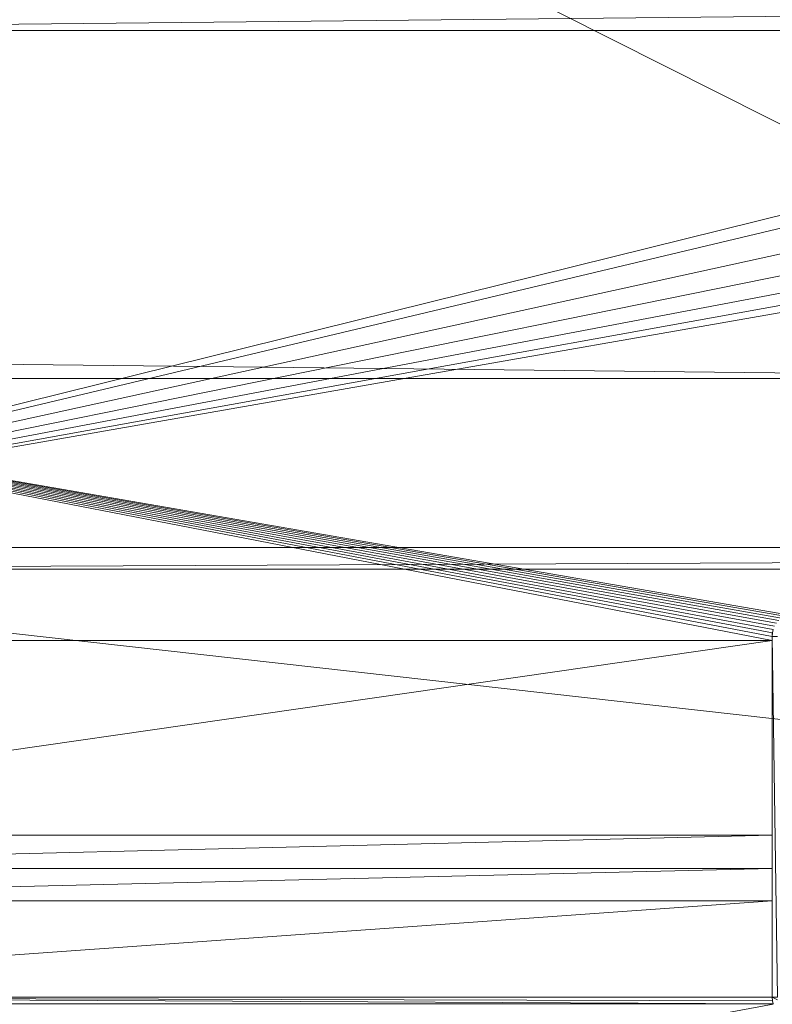
# Model space of a CAD drawing. Units: inches. Extents: x -1680.2 to -1584.2, y 1136.2 to 1184.2.
# Drawn here: x -1675.2 to -1674.5, y 1142.6 to 1143.5 of the extents above; entities that cross this region are included whole.
import ezdxf

# ---------------------------------------------------------------- set-up
doc = ezdxf.new("R2010")
doc.units = ezdxf.units.IN
doc.header["$MEASUREMENT"] = 0
doc.layers.add('Glass', color=132, linetype='Continuous', lineweight=13)
doc.layers.add('Hardware Dimension', color=30, linetype='Continuous', lineweight=0)

# ---------------------------------------------------------------- blocks, each defined once
blk = doc.blocks.new('MESH')
at = {"layer": 'Hardware Dimension', "extrusion": (4.21015e-09, -8.67038e-09, 1), "elevation": 3.175, "flags": 128}
blk.add_lwpolyline([(55.823, 77.008), (34.214, 121.511)], dxfattribs=at)
at = {"layer": 'Hardware Dimension', "extrusion": (5.44711e-09, -5.42049e-09, 1), "elevation": 3.175, "flags": 128}
blk.add_lwpolyline([(55.823, 77.008), (11.839, 120.777)], dxfattribs=at)
at = {"layer": 'Hardware Dimension', "extrusion": (5.44679e-09, -5.51211e-09, 1), "elevation": 3.175, "flags": 128}
blk.add_lwpolyline([(55.823, 77.008), (12.573, 120.777)], dxfattribs=at)
at = {"layer": 'Hardware Dimension', "extrusion": (8.65136e-09, -4.3525e-09, 1), "elevation": 3.175, "flags": 128}
blk.add_lwpolyline([(55.823, 77.008), (11.839, 99.136)], dxfattribs=at)
at = {"layer": 'Hardware Dimension', "flags": 128}
for points, elevation in [([(11.367, 85.217), (61.176, 85.725)], 0.127), ([(11.367, 85.217), (61.502, 85.217)], 0.127), ([(11.367, 72.517), (121.984, 73.025)], 0.127), ([(11.367, 73.025), (121.984, 73.025)], 0.127), ([(11.367, 72.517), (121.984, 72.517)], 0.127), ([(43.708, 71.012), (43.727, 71.094)], 3.175), ([(43.701, 70.834), (11.839, 70.834)], 3.175), ([(43.701, 70.834), (11.839, 66.243)], 3.175), ([(43.701, 70.927), (43.708, 71.012)], 3.175), ([(43.708, 71.012), (43.701, 70.927)], 3.048), ([(43.701, 70.927), (43.701, 70.834)], 3.175), ([(43.828, 70.927), (43.701, 70.927)], 3.048), ([(43.701, 70.927), (43.828, 62.423)], 3.048), ([(43.701, 70.927), (43.701, 62.423)], 3.048), ([(43.701, 70.927), (43.701, 70.927)], 3.175), ([(43.701, 70.927), (43.701, 70.927)], 3.048), ([(43.701, 70.834), (43.701, 66.243)], 3.175), ([(43.701, 70.834), (43.701, 70.834)], 3.175), ([(43.708, 71.012), (43.708, 71.012)], 3.175), ([(11.839, 66.243), (43.701, 66.243)], 3.175), ([(43.701, 66.243), (11.839, 65.458)], 3.175), ([(43.701, 66.243), (43.701, 65.458)], 3.175), ([(43.701, 66.243), (43.701, 66.243)], 3.175), ([(11.839, 65.458), (43.701, 65.458)], 3.175), ([(43.701, 65.458), (11.839, 64.699)], 3.175), ([(43.701, 65.458), (43.701, 64.699)], 3.175), ([(43.701, 65.458), (43.701, 65.458)], 3.175), ([(11.839, 64.699), (43.701, 64.699)], 3.175), ([(43.701, 64.699), (43.701, 64.699)], 3.175), ([(11.839, 62.426), (43.701, 62.424)], 3.175), ([(43.727, 62.256), (11.839, 62.271)], 3.175), ([(11.839, 62.271), (43.724, 62.271)], 3.175), ([(43.701, 62.424), (43.701, 62.424)], 3.175), ([(43.828, 62.423), (43.701, 62.423)], 3.048), ([(43.701, 62.423), (43.833, 62.358)], 3.048), ([(43.701, 62.423), (43.708, 62.338)], 3.048), ([(43.701, 62.423), (43.701, 62.423)], 3.048), ([(43.724, 62.271), (43.708, 62.338)], 3.175), ([(43.708, 62.338), (43.708, 62.338)], 3.175)]:
    blk.add_lwpolyline(points, dxfattribs=dict(at, elevation=elevation))
for points in [[(12.255, 85.217), (61.502, 85.217)], [(12.255, 73.025), (61.502, 85.217)], [(12.255, 73.025), (61.811, 84.818)], [(62.593, 84.036), (12.255, 73.025)], [(63.5, 83.401), (12.255, 73.025)], [(12.255, 73.025), (64.503, 82.933)], [(12.255, 73.025), (65.572, 82.646)], [(12.255, 73.025), (66.675, 82.55)], [(121.094, 73.025), (12.255, 73.025)], [(121.094, 60.325), (12.255, 72.517)], [(121.094, 72.517), (12.255, 72.517)]]:
    blk.add_lwpolyline(points, dxfattribs=at)
at = {"layer": 'Hardware Dimension', "extrusion": (-0.002579, 0, 0.999997), "elevation": -0.032, "flags": 128}
blk.add_lwpolyline([(12.255, 85.217), (61.502, 85.217)], dxfattribs=at)
at = {"layer": 'Hardware Dimension', "extrusion": (1.08398e-08, -1.20174e-10, 1), "elevation": 3.175, "flags": 128}
blk.add_lwpolyline([(55.823, 77.008), (11.839, 77.495)], dxfattribs=at)
at = {"layer": 'Hardware Dimension', "extrusion": (-7.22557e-09, 1.35952e-09, 1), "elevation": 3.175, "flags": 128}
blk.add_lwpolyline([(43.708, 71.012), (11.839, 77.008)], dxfattribs=at)
at = {"layer": 'Hardware Dimension', "extrusion": (-7.21999e-09, 1.37783e-09, 1), "elevation": 3.175, "flags": 128}
blk.add_lwpolyline([(43.701, 70.927), (11.839, 77.008)], dxfattribs=at)
at = {"layer": 'Hardware Dimension', "extrusion": (-7.21218e-09, 1.39738e-09, 1), "elevation": 3.175, "flags": 128}
blk.add_lwpolyline([(11.839, 77.008), (43.701, 70.834)], dxfattribs=at)
at = {"layer": 'Hardware Dimension', "extrusion": (-7.22813e-09, 1.34055e-09, 1), "elevation": 3.175, "flags": 128}
blk.add_lwpolyline([(11.839, 77.008), (43.727, 71.094)], dxfattribs=at)
at = {"layer": 'Hardware Dimension', "extrusion": (-7.22758e-09, 1.32143e-09, 1), "elevation": 3.175, "flags": 128}
blk.add_lwpolyline([(11.839, 77.008), (43.76, 71.172)], dxfattribs=at)
at = {"layer": 'Hardware Dimension', "extrusion": (-7.22397e-09, 1.30268e-09, 1), "elevation": 3.175, "flags": 128}
blk.add_lwpolyline([(11.839, 77.008), (43.804, 71.244)], dxfattribs=at)
at = {"layer": 'Hardware Dimension', "extrusion": (-7.21739e-09, 1.28479e-09, 1), "elevation": 3.175, "flags": 128}
blk.add_lwpolyline([(11.839, 77.008), (43.859, 71.308)], dxfattribs=at)
at = {"layer": 'Hardware Dimension', "extrusion": (-7.20805e-09, 1.26824e-09, 1), "elevation": 3.175, "flags": 128}
blk.add_lwpolyline([(11.839, 77.008), (43.923, 71.363)], dxfattribs=at)
at = {"layer": 'Hardware Dimension', "extrusion": (-7.19623e-09, 1.25345e-09, 1), "elevation": 3.175, "flags": 128}
blk.add_lwpolyline([(11.839, 77.008), (43.995, 71.407)], dxfattribs=at)
at = {"layer": 'Hardware Dimension', "extrusion": (-7.18226e-09, 1.24079e-09, 1), "elevation": 3.175, "flags": 128}
blk.add_lwpolyline([(11.839, 77.008), (44.073, 71.439)], dxfattribs=at)
at = {"layer": 'Hardware Dimension', "extrusion": (5.42055e-09, 9.40236e-16, 1), "elevation": 3.175, "flags": 128}
blk.add_lwpolyline([(11.839, 77.008), (55.823, 77.008)], dxfattribs=at)
at = {"layer": 'Hardware Dimension', "extrusion": (-0.001157, 8.04746e-11, 0.999999), "elevation": -0.014, "flags": 128}
blk.add_lwpolyline([(12.255, 73.025), (121.984, 73.025)], dxfattribs=at)
at = {"layer": 'Hardware Dimension', "extrusion": (-0.001157, 0, 0.999999), "elevation": -0.014, "flags": 128}
blk.add_lwpolyline([(12.255, 72.517), (121.984, 72.517)], dxfattribs=at)
at = {"layer": 'Hardware Dimension', "extrusion": (-0.065433, -0.830196, 0.553619), "elevation": -60.056, "flags": 128}
blk.add_lwpolyline([(37.993, 43.737), (37.993, 43.585)], dxfattribs=at)
at = {"layer": 'Hardware Dimension', "extrusion": (-3.31001e-05, 0.806848, 0.59076), "elevation": 59.027, "flags": 128}
blk.add_lwpolyline([(-43.704, -39.283), (-43.704, -39.441)], dxfattribs=at)
at = {"layer": 'Hardware Dimension', "extrusion": (-1, 0, 3.00371e-05), "elevation": -43.701, "flags": 128}
blk.add_lwpolyline([(-70.927, 3.176), (-70.927, 3.049)], dxfattribs=at)
at = {"layer": 'Hardware Dimension', "extrusion": (-2.2065e-08, 0.027098, 0.999633), "elevation": 4.969, "flags": 128}
blk.add_lwpolyline([(-43.701, -66.132), (-43.701, -70.819)], dxfattribs=at)
at = {"layer": 'Hardware Dimension', "extrusion": (0.447214, 0.894427, 6.71648e-05), "elevation": 83.062, "flags": 128}
blk.add_lwpolyline([(-7.336, 3.169), (-7.336, 3.042)], dxfattribs=at)
at = {"layer": 'Hardware Dimension', "extrusion": (-3.31816e-08, -0.033228, 0.999448), "elevation": 0.972, "flags": 128}
blk.add_lwpolyline([(43.701, 66.312), (43.701, 62.489)], dxfattribs=at)
at = {"layer": 'Hardware Dimension', "extrusion": (-5.25196e-08, -0.041797, 0.999126), "elevation": 0.436, "flags": 128}
blk.add_lwpolyline([(43.701, 65.534), (43.701, 62.495)], dxfattribs=at)
at = {"layer": 'Hardware Dimension', "extrusion": (-7.44505e-09, -5.31038e-10, 1), "elevation": 3.175, "flags": 128}
blk.add_lwpolyline([(43.701, 64.699), (11.839, 62.426)], dxfattribs=at)
at = {"layer": 'Hardware Dimension', "extrusion": (-1.75792e-13, -1.04819e-07, 1), "elevation": 3.175, "flags": 128}
blk.add_lwpolyline([(43.701, 64.699), (43.701, 62.424)], dxfattribs=at)
at = {"layer": 'Hardware Dimension', "extrusion": (-9.3366e-08, -0.055709, 0.998447), "elevation": -0.434, "flags": 128}
blk.add_lwpolyline([(43.701, 64.775), (43.701, 62.495)], dxfattribs=at)
at = {"layer": 'Hardware Dimension', "extrusion": (-7.47743e-09, 3.62622e-11, 1), "elevation": 3.175, "flags": 128}
blk.add_lwpolyline([(11.839, 62.426), (43.724, 62.271)], dxfattribs=at)
at = {"layer": 'Hardware Dimension', "extrusion": (-7.48132e-09, 2.059e-11, 1), "elevation": 3.175, "flags": 128}
blk.add_lwpolyline([(11.839, 62.426), (43.708, 62.338)], dxfattribs=at)
at = {"layer": 'Hardware Dimension', "extrusion": (-7.22813e-09, -1.34055e-09, 1), "elevation": 3.175, "flags": 128}
blk.add_lwpolyline([(11.839, 56.342), (43.727, 62.256)], dxfattribs=at)
at = {"layer": 'Hardware Dimension', "extrusion": (-2.13851e-07, 2.76407e-06, 1), "elevation": 3.175, "flags": 128}
blk.add_lwpolyline([(43.701, 62.424), (43.708, 62.338)], dxfattribs=at)
at = {"layer": 'Hardware Dimension', "extrusion": (0, -0.999924, 0.012344), "elevation": -62.38, "flags": 128}
blk.add_lwpolyline([(43.701, 3.945), (43.701, 3.818)], dxfattribs=at)
at = {"layer": 'Hardware Dimension', "extrusion": (0.063911, -0.825558, 0.560686), "elevation": -46.962, "flags": 128}
blk.add_lwpolyline([(48.389, 35.634), (48.389, 35.48)], dxfattribs=at)
at = {"layer": 'Hardware Dimension', "extrusion": (0.707107, 0.707107, 4.24787e-05), "elevation": 74.986, "flags": 128}
blk.add_lwpolyline([(13.174, 3.172), (13.174, 3.045)], dxfattribs=at)

msp = doc.modelspace()

# ---------------------------------------------------------------- block references
at = {"layer": 'Hardware Dimension', "xscale": 0.03936985155420763, "yscale": 0.03936985155420763, "zscale": 0.03936985155420763}
msp.add_blockref('MESH', (-1676.20355, 1140.1687, 0.245), dxfattribs=at)

# ---------------------------------------------------------------- meshes
at = {"layer": 'Glass'}
mesh = msp.add_polyface(dxfattribs=at)
corners = [(-1680.19357, 1184.2312, 0.0625), (-1680.19357, 1136.1687, 0.0625), (-1680.19357, 1136.1687, 0.1875), (-1680.19357, 1184.2312, 0.1875), (-1584.19357, 1136.1687, 0.0625), (-1584.19357, 1136.1687, 0.1875), (-1584.19357, 1184.2312, 0.0625), (-1584.19357, 1184.2312, 0.1875), (-1680.13107, 1136.2312, 0.25), (-1584.25607, 1136.2312, 0.25), (-1680.13107, 1184.1687, 0.25), (-1584.25607, 1184.1687, 0.25), (-1584.25607, 1184.1687), (-1584.25607, 1136.2312), (-1680.13107, 1136.2312), (-1680.13107, 1184.1687)]
mesh.append_faces([[corners[k] for k in face] for face in [(0, 1, 2, 3), (1, 4, 5, 2), (4, 6, 7, 5), (8, 2, 5, 9), (10, 8, 9, 11), (7, 11, 9, 5), (3, 10, 11, 7), (3, 2, 8, 10), (6, 0, 3, 7), (12, 6, 4, 13), (14, 15, 12, 13), (1, 14, 13, 4), (15, 0, 6, 12), (15, 14, 1, 0)]])

doc.saveas('drawing.dxf')
